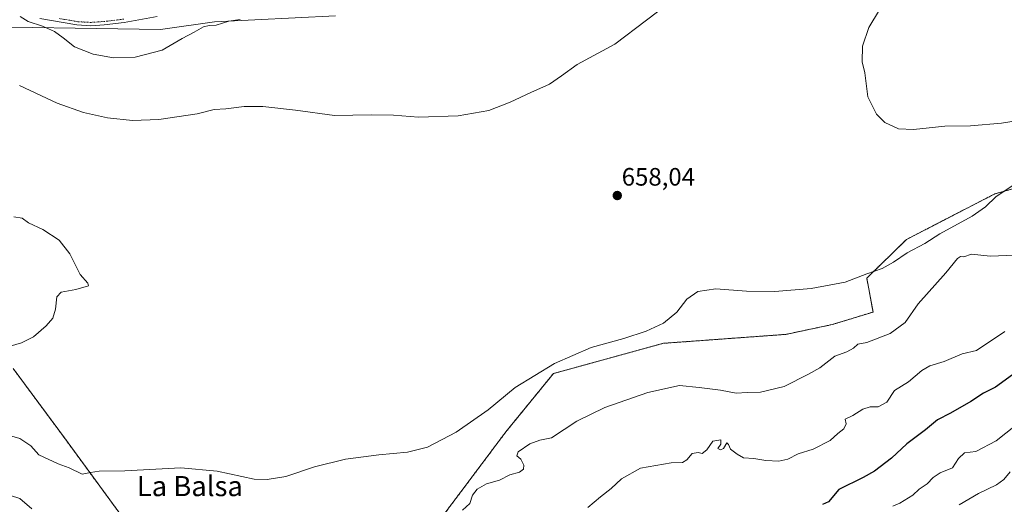
# Model space of a CAD drawing. Units: metres. Extents: x 631414 to 634873, y 4725053 to 4727432.
# Drawn here: x 632394 to 632786, y 4725361 to 4725554 of the extents above; entities that cross this region are included whole.
import ezdxf
from ezdxf.enums import TextEntityAlignment as Align

# ---------------------------------------------------------------- set-up
doc = ezdxf.new("R2010")
doc.units = ezdxf.units.M
doc.header["$MEASUREMENT"] = 0
doc.linetypes.add('TRAZO_Y_PUNTO', pattern=[1, 0.5, -0.25, 0, -0.25])
doc.linetypes.add('TRAZOS', pattern=[0.75, 0.5, -0.25])
for name, color, linetype, lineweight in [('Arbolado forestal', 92, 'TRAZOS', 0), ('Arbolado forestal CxS', 92, 'Continuous', 0), ('Carátula', 7, 'Continuous', 5), ('Cultivos herbáceos CxS', 92, 'Continuous', 0), ('Curva de nivel maestra', 36, 'Continuous', 30), ('Curva de nivel normal', 36, 'Continuous', 0), ('Matorral', 135, 'Continuous', 0), ('Matorral CxS', 135, 'Continuous', 0), ('Pista no pavimentada', 254, 'Continuous', 13), ('Pista no pavimentada Cxs', 254, 'Continuous', 0), ('Pista pavimentada eje', 135, 'TRAZO_Y_PUNTO', 0), ('Punto de cota en terreno', 7, 'Continuous', 0), ('Rótulo de punto de cota en terreno', 19, 'Continuous', 0), ('Texto cartográfico', 19, 'Continuous', 0)]:
    doc.layers.add(name, color=color, linetype=linetype, lineweight=lineweight)
doc.styles.add('Arial', font='txt', dxfattribs={"height": 0.2})

# ---------------------------------------------------------------- blocks, each defined once
blk = doc.blocks.new('*U158')
at = {"layer": 'Cultivos herbáceos CxS', "color": 92, "linetype": 'Continuous', "lineweight": 0}
for points in [[(632054.4, 4725560.85, 655.3), (632065.94, 4725554.12, 653.62), (632078.44, 4725540.64, 651), (632095.76, 4725543.53, 651.13), (632104.41, 4725539.68, 650.69), (632118.84, 4725531.98, 650.23), (632133.27, 4725530.06, 650.17), (632145.58, 4725529.23, 650.17), (632166, 4725528.26, 650.45), (632194.2, 4725545.76, 653.21), (632225.31, 4725546.74, 654.61), (632287.53, 4725534.09, 655.83), (632358.51, 4725528.25, 657.81), (632363.37, 4725535.06, 659.11), (632365.31, 4725551.6, 661.68), (632450.17, 4725550.23, 666.5), (632471.67, 4725553.35, 665.15), (632519.77, 4725555.74, 664.41)], [(632849.5, 4725503.93, 659.98), (632782, 4725484.91, 659.8), (632746.92, 4725466.82, 659.41), (632731.04, 4725451.37, 660.56), (632733.56, 4725437.9, 663.29), (632717.27, 4725432.92, 662.38), (632698.8, 4725429.03, 661.82), (632650.25, 4725425.47, 660.59), (632606.43, 4725413.47, 660.34), (632587.5, 4725390.25, 661.28), (632562.02, 4725356.28, 663.96), (632557.77, 4725343.55, 666.21), (632551.4, 4725330.81, 667.31), (632554.9, 4725310.36, 672.84), (632574.35, 4725278.26, 682.37), (632592.15, 4725268.96, 686.51), (632543.23, 4725253.94, 684.08), (632476.15, 4725235.46, 687.22), (632461.56, 4725239.35, 685.55), (632465.16, 4725269.97, 677.87), (632455.08, 4725315.42, 667.03), (632441.54, 4725347.43, 662.53), (632411.91, 4725387.91, 658.54), (632391.56, 4725415.42, 655.57)]]:
    blk.add_polyline3d(points, dxfattribs=at)
blk = doc.blocks.new('*U164')
at = {"layer": 'Curva de nivel normal', "color": 36, "linetype": 'Continuous', "lineweight": 0}
for points in [[(632388.03, 4725423.74, 655), (632394.79, 4725425.7, 655), (632399.59, 4725428.05, 655), (632404.73, 4725432.38, 655), (632407.29, 4725435.52, 655), (632408.43, 4725439.09, 655), (632408.95, 4725443.98, 655), (632410.65, 4725445.82, 655), (632416.48, 4725446.9, 655), (632421.45, 4725448.29, 655), (632421.29, 4725449.46, 655), (632418.14, 4725452.78, 655), (632414.02, 4725461, 655), (632409.9, 4725466.56, 655), (632403.28, 4725470.7, 655), (632397.67, 4725473.37, 655), (632395.09, 4725475.18, 655), (632391.76, 4725475.75, 655)], [(632736.18, 4725558.16, 655), (632731.92, 4725551.1, 655), (632729.36, 4725543.68, 655), (632729.19, 4725537.45, 655), (632730.25, 4725533.02, 655), (632731.48, 4725523.5, 655), (632734.98, 4725516.61, 655), (632738.27, 4725513.24, 655), (632743.71, 4725510.8, 655), (632749.61, 4725510.54, 655), (632762.13, 4725511.86, 655), (632772.37, 4725512, 655), (632784.65, 4725512.99, 655), (632796.94, 4725515, 655)]]:
    blk.add_polyline3d(points, dxfattribs=at)
blk = doc.blocks.new('*U189')
at = {"layer": 'Curva de nivel normal', "color": 36, "linetype": 'Continuous', "lineweight": 0}
blk.add_polyline3d([(632794.05, 4725395.81, 680), (632782.52, 4725386.74, 680), (632774.42, 4725382.51, 680), (632769.86, 4725381.9, 680), (632767.55, 4725379.65, 680), (632765.15, 4725375.95, 680), (632760.22, 4725373.97, 680), (632757.46, 4725372.16, 680), (632755.13, 4725369.6, 680), (632751.93, 4725367.49, 680), (632749.35, 4725365.07, 680), (632744.27, 4725361.94, 680), (632741.36, 4725360.73, 680)], dxfattribs=at)
blk = doc.blocks.new('*U192')
at = {"layer": 'Curva de nivel normal', "color": 36, "linetype": 'Continuous', "lineweight": 0}
blk.add_polyline3d([(632767.76, 4725361.18, 685), (632775.5, 4725365.73, 685), (632782.63, 4725369.14, 685), (632785.51, 4725371.27, 685), (632788.14, 4725374.38, 685)], dxfattribs=at)
blk = doc.blocks.new('*U196')
at = {"layer": 'Curva de nivel normal', "color": 36, "linetype": 'Continuous', "lineweight": 0}
blk.add_polyline3d([(632789.98, 4725488.73, 660), (632782.46, 4725483.84, 660), (632778.27, 4725479.74, 660), (632772.91, 4725475.98, 660), (632760.1, 4725468.98, 660), (632754.2, 4725465.16, 660), (632747.12, 4725461.43, 660), (632741.74, 4725457.72, 660), (632737.16, 4725455.28, 660), (632731.13, 4725453.13, 660), (632722.41, 4725449.78, 660), (632708.94, 4725447.33, 660), (632694.52, 4725446.1, 660), (632683.23, 4725446.27, 660), (632671.02, 4725447.12, 660), (632663.82, 4725446.02, 660), (632659.52, 4725443.03, 660), (632655.56, 4725437.8, 660), (632650.24, 4725433.55, 660), (632643.3, 4725430.24, 660), (632634.46, 4725427.37, 660), (632621.46, 4725423.82, 660), (632606.82, 4725417.42, 660), (632591.21, 4725407.86, 660), (632580.47, 4725399.01, 660), (632567.76, 4725390.18, 660), (632556.37, 4725384.15, 660), (632548.41, 4725382.13, 660), (632537.03, 4725381.12, 660), (632523.76, 4725379.34, 660), (632511.45, 4725376.35, 660), (632499.95, 4725372.54, 660), (632492.58, 4725371.3, 660), (632487.45, 4725371.42, 660), (632472.67, 4725374.66, 660), (632458.23, 4725375.9, 660), (632435.93, 4725374.72, 660), (632425.69, 4725374.66, 660), (632422.31, 4725374.12, 660), (632418.94, 4725373.44, 660), (632413.77, 4725375.92, 660), (632409.45, 4725377.6, 660), (632401.71, 4725381.15, 660), (632398.52, 4725384.7, 660), (632394.17, 4725387.68, 660), (632388.23, 4725389.3, 660)], dxfattribs=at)
blk = doc.blocks.new('*U209')
at = {"layer": 'Curva de nivel normal', "color": 36, "linetype": 'Continuous', "lineweight": 0}
for points in [[(632789.97, 4725460.56, 665), (632780.12, 4725460.09, 665), (632772.7, 4725460.97, 665), (632769.64, 4725459.84, 665), (632768.33, 4725460.02, 665), (632767.1, 4725459.23, 665), (632762.48, 4725453.55, 665), (632751.51, 4725441.24, 665), (632746.3, 4725433.8, 665), (632740.34, 4725429.32, 665), (632731.13, 4725425.75, 665), (632727.56, 4725425.07, 665), (632725.84, 4725423.54, 665), (632723.1, 4725422.14, 665), (632718.29, 4725420.38, 665), (632712.34, 4725415.66, 665), (632707.89, 4725413.17, 665), (632698.23, 4725408.28, 665), (632688.76, 4725406.09, 665), (632683.51, 4725405.95, 665), (632679.13, 4725405.61, 665), (632672.85, 4725406.82, 665), (632664.34, 4725407.91, 665), (632656.51, 4725408.71, 665), (632644.01, 4725405.92, 665), (632626.81, 4725399.97, 665), (632615.76, 4725394.54, 665), (632605.69, 4725387.87, 665), (632601.08, 4725386.95, 665), (632597.08, 4725385.48, 665), (632592.45, 4725382.28, 665), (632591.82, 4725380.7, 665), (632593.51, 4725379.36, 665), (632594.66, 4725377.07, 665), (632594.57, 4725375.45, 665), (632592.91, 4725374.26, 665), (632589.08, 4725373.12, 665), (632585.02, 4725371.11, 665), (632579.82, 4725369.64, 665), (632576.04, 4725367.5, 665), (632574.28, 4725365.09, 665), (632573.16, 4725361.75, 665), (632570.22, 4725359.09, 665)], [(632398.99, 4725359.64, 665), (632394.2, 4725363.77, 665), (632386.27, 4725366.24, 665)]]:
    blk.add_polyline3d(points, dxfattribs=at)
blk = doc.blocks.new('*U216')
at = {"layer": 'Curva de nivel maestra', "color": 36, "linetype": 'Continuous', "lineweight": 30}
blk.add_polyline3d([(632790.5, 4725414.06, 675), (632782.22, 4725408.05, 675), (632777.46, 4725405.61, 675), (632772.46, 4725402.31, 675), (632764.41, 4725397.63, 675), (632759.23, 4725395.01, 675), (632754.43, 4725391.1, 675), (632746.96, 4725385.5, 675), (632740.92, 4725379.79, 675), (632734.13, 4725374.58, 675), (632729.56, 4725372.15, 675), (632719.9, 4725367.31, 675), (632715.81, 4725362.42, 675), (632713.43, 4725361.35, 675)], dxfattribs=at)
blk = doc.blocks.new('5PATER')
at = {"layer": 'Carátula', "linetype": 'Continuous', "lineweight": 5}
h = blk.add_hatch(color=250, dxfattribs=at)
edge = h.paths.add_edge_path()
edge.add_ellipse((0, 0.01), major_axis=(-1.33, -1.34), ratio=0.999422, start_angle=0, end_angle=360)

msp = doc.modelspace()

# ---------------------------------------------------------------- linework, layer by layer
at = {"layer": 'Arbolado forestal', "color": 92, "linetype": 'TRAZOS', "lineweight": 0}
msp.add_polyline3d([(632849.5, 4725503.93, 659.98), (632781.99, 4725484.91, 659.8), (632746.92, 4725466.82, 659.41), (632731.04, 4725451.37, 660.56), (632733.56, 4725437.9, 663.29), (632717.27, 4725432.92, 662.38), (632698.8, 4725429.03, 661.82), (632650.25, 4725425.47, 660.59), (632606.43, 4725413.47, 660.34), (632587.5, 4725390.25, 661.28), (632562.02, 4725356.28, 663.96), (632557.77, 4725343.55, 666.21), (632551.4, 4725330.81, 667.31), (632554.9, 4725310.36, 672.84), (632574.35, 4725278.26, 682.37), (632592.15, 4725268.96, 686.51), (632543.23, 4725253.94, 684.08), (632476.15, 4725235.46, 687.22), (632461.56, 4725239.35, 685.55), (632465.16, 4725269.97, 677.87), (632455.08, 4725315.42, 667.03), (632441.54, 4725347.43, 662.53), (632411.91, 4725387.91, 658.54), (632391.56, 4725415.42, 655.57)], dxfattribs=at)
at = {"layer": 'Arbolado forestal CxS', "color": 92, "linetype": 'Continuous', "lineweight": 0}
msp.add_polyline3d([(632391.56, 4725415.42, 655.57), (632411.91, 4725387.91, 658.54), (632441.54, 4725347.43, 662.53), (632455.08, 4725315.42, 667.03), (632465.16, 4725269.97, 677.87), (632461.56, 4725239.35, 685.55), (632476.15, 4725235.46, 687.22), (632543.23, 4725253.94, 684.08), (632592.15, 4725268.96, 686.51), (632574.35, 4725278.26, 682.37), (632554.9, 4725310.36, 672.84), (632551.4, 4725330.81, 667.31), (632557.77, 4725343.55, 666.21), (632562.02, 4725356.28, 663.96), (632587.5, 4725390.25, 661.28), (632606.43, 4725413.47, 660.34), (632650.25, 4725425.47, 660.59), (632698.8, 4725429.03, 661.82), (632717.27, 4725432.92, 662.38), (632733.56, 4725437.9, 663.29), (632731.04, 4725451.37, 660.56), (632746.92, 4725466.82, 659.41), (632782, 4725484.91, 659.8), (632849.5, 4725503.93, 659.98)], dxfattribs=at)
at = {"layer": 'Cultivos herbáceos CxS', "color": 92, "linetype": 'Continuous', "lineweight": 0}
for points in [[(632519.77, 4725555.74, 664.41), (632471.67, 4725553.35, 665.15), (632450.17, 4725550.23, 666.5), (632365.31, 4725551.6, 661.68), (632363.37, 4725535.06, 659.11), (632358.51, 4725528.25, 657.81), (632287.53, 4725534.09, 655.83), (632225.31, 4725546.74, 654.61), (632194.2, 4725545.76, 653.21), (632166, 4725528.26, 650.45), (632145.58, 4725529.23, 650.17), (632133.27, 4725530.06, 650.17), (632118.84, 4725531.98, 650.23), (632104.41, 4725539.68, 650.69), (632095.76, 4725543.53, 651.13), (632078.44, 4725540.64, 651), (632065.94, 4725554.12, 653.62), (632054.4, 4725560.85, 655.3)], [(632849.5, 4725503.93, 659.98), (632781.99, 4725484.91, 659.8), (632746.92, 4725466.82, 659.41), (632731.04, 4725451.37, 660.56), (632733.56, 4725437.9, 663.29), (632717.27, 4725432.92, 662.38), (632698.8, 4725429.03, 661.82), (632650.25, 4725425.47, 660.59), (632606.43, 4725413.47, 660.34), (632587.5, 4725390.25, 661.28), (632562.02, 4725356.28, 663.96), (632557.77, 4725343.55, 666.21), (632551.4, 4725330.81, 667.31), (632554.9, 4725310.36, 672.84), (632574.35, 4725278.26, 682.37), (632592.15, 4725268.96, 686.51), (632543.23, 4725253.94, 684.08), (632476.15, 4725235.46, 687.22), (632461.56, 4725239.35, 685.55), (632465.16, 4725269.97, 677.87), (632455.08, 4725315.42, 667.03), (632441.54, 4725347.43, 662.53), (632411.91, 4725387.91, 658.54), (632391.56, 4725415.42, 655.57)]]:
    msp.add_polyline3d(points, dxfattribs=at)
at = {"layer": 'Curva de nivel normal', "color": 36, "linetype": 'Continuous', "lineweight": 0}
for points in [[(632394.04, 4725528.03, 660), (632409.08, 4725521, 660), (632419.49, 4725517.21, 660), (632429.12, 4725515.11, 660), (632439.04, 4725514.07, 660), (632449.45, 4725514.47, 660), (632464.78, 4725516.74, 660), (632471.45, 4725518.48, 660), (632476.19, 4725518.76, 660), (632483.4, 4725519.64, 660), (632490.85, 4725519.71, 660), (632503.77, 4725518.23, 660), (632519.39, 4725516.08, 660), (632533.94, 4725516.36, 660), (632542.75, 4725516.26, 660), (632552.8, 4725515.44, 660), (632568.52, 4725515.93, 660), (632580.76, 4725518.12, 660), (632589.25, 4725521.32, 660), (632597.41, 4725525.25, 660), (632604.81, 4725528.58, 660), (632609.7, 4725531.8, 660), (632615.82, 4725536.31, 660), (632630.87, 4725544.44, 660), (632656.09, 4725563.72, 660)], [(632394.32, 4725555.43, 665), (632397.56, 4725553.48, 665), (632403.19, 4725551.65, 665), (632408.02, 4725549.47, 665), (632411.49, 4725547, 665), (632415.98, 4725543.42, 665), (632423.42, 4725540.46, 665), (632431.45, 4725539.02, 665), (632440.12, 4725539.3, 665), (632450.77, 4725542.01, 665), (632458.73, 4725546.69, 665), (632463.48, 4725549.18, 665), (632467.27, 4725551.3, 665), (632469.49, 4725551.92, 665), (632472.24, 4725551.97, 665), (632477.31, 4725553.62, 665), (632481.89, 4725554.2, 665)], [(632785.99, 4725430.22, 670), (632774.64, 4725422.55, 670), (632768.95, 4725421.27, 670), (632761.9, 4725418.18, 670), (632756.17, 4725416.56, 670), (632752.91, 4725414.62, 670), (632747.7, 4725410.1, 670), (632742.1, 4725406.73, 670), (632739.1, 4725402.04, 670), (632735.62, 4725400.18, 670), (632732.46, 4725400.18, 670), (632729.46, 4725399.26, 670), (632725.5, 4725396.76, 670), (632722.46, 4725395.25, 670), (632722.92, 4725393.43, 670), (632721.97, 4725391.48, 670), (632719.59, 4725389.55, 670), (632716.46, 4725386.78, 670), (632709.79, 4725383.4, 670), (632703.79, 4725381.46, 670), (632699.64, 4725379.4, 670), (632696.03, 4725378.59, 670), (632690.87, 4725378.83, 670), (632686.08, 4725379.71, 670), (632682.03, 4725379.92, 670), (632679.56, 4725381.44, 670), (632676.86, 4725383.42, 670), (632676.07, 4725385.22, 670), (632675.38, 4725385.96, 670), (632674.08, 4725383.67, 670), (632672.9, 4725383.09, 670), (632671.82, 4725383.67, 670), (632672.95, 4725385.42, 670), (632672.96, 4725387.09, 670), (632669.85, 4725386.6, 670), (632667.46, 4725383.1, 670), (632665.6, 4725381.63, 670), (632664.03, 4725382.09, 670), (632661.6, 4725381.61, 670), (632659.52, 4725379.14, 670), (632657.71, 4725378.06, 670), (632653.19, 4725377.98, 670), (632641.04, 4725375.85, 670), (632633.45, 4725371.58, 670), (632629.37, 4725367.72, 670), (632625.13, 4725364.38, 670), (632620.15, 4725360.14, 670)]]:
    msp.add_polyline3d(points, dxfattribs=at)
at = {"layer": 'Matorral', "color": 135, "linetype": 'Continuous', "lineweight": 0}
msp.add_polyline3d([(632519.77, 4725555.74, 664.41), (632471.67, 4725553.35, 665.15), (632450.17, 4725550.23, 666.5), (632365.31, 4725551.6, 661.68), (632363.37, 4725535.06, 659.11), (632358.51, 4725528.25, 657.81), (632287.53, 4725534.09, 655.83), (632225.31, 4725546.74, 654.61), (632194.2, 4725545.76, 653.21), (632166, 4725528.26, 650.45), (632145.58, 4725529.23, 650.17), (632133.27, 4725530.06, 650.17), (632118.84, 4725531.98, 650.23), (632104.41, 4725539.68, 650.69), (632095.76, 4725543.53, 651.13), (632078.44, 4725540.64, 651), (632065.94, 4725554.12, 653.62), (632054.4, 4725560.85, 655.3)], dxfattribs=at)
at = {"layer": 'Matorral CxS', "color": 135, "linetype": 'Continuous', "lineweight": 0}
msp.add_polyline3d([(632519.77, 4725555.74, 664.41), (632471.67, 4725553.35, 665.15), (632450.17, 4725550.23, 666.5), (632365.31, 4725551.6, 661.68), (632363.37, 4725535.06, 659.11), (632358.51, 4725528.25, 657.81), (632287.53, 4725534.09, 655.83), (632225.31, 4725546.74, 654.61), (632194.2, 4725545.76, 653.21), (632166, 4725528.26, 650.45), (632145.58, 4725529.23, 650.17), (632133.27, 4725530.06, 650.17), (632118.84, 4725531.98, 650.23), (632104.41, 4725539.68, 650.69), (632095.76, 4725543.53, 651.13), (632078.44, 4725540.64, 651), (632065.94, 4725554.12, 653.62), (632054.4, 4725560.85, 655.3)], dxfattribs=at)
at = {"layer": 'Pista no pavimentada', "color": 254, "linetype": 'Continuous', "lineweight": 13}
msp.add_polyline3d([(632448.84, 4725555.42, 668), (632435.63, 4725553.12, 668.19), (632427.71, 4725552.16, 667.59), (632422.44, 4725551.79, 667.19), (632416.9, 4725552.11, 666.78), (632402.18, 4725554.65, 665.54)], dxfattribs=at)
at = {"layer": 'Pista no pavimentada Cxs', "color": 254, "linetype": 'Continuous', "lineweight": 0}
msp.add_polyline3d([(632448.84, 4725555.42, 668), (632435.63, 4725553.12, 668.19), (632427.71, 4725552.16, 667.59), (632422.44, 4725551.79, 667.19), (632416.9, 4725552.11, 666.78), (632402.18, 4725554.65, 665.54)], dxfattribs=at)
at = {"layer": 'Pista pavimentada eje', "color": 135, "linetype": 'TRAZO_Y_PUNTO', "lineweight": 0}
msp.add_polyline3d([(632435.5, 4725554.41, 668.5), (632433.02, 4725554.09, 668.38), (632429.06, 4725553.61, 668.07), (632425.21, 4725553.28, 667.73), (632422.57, 4725553.1, 667.5), (632420.09, 4725553.21, 667.32), (632417.32, 4725553.37, 667.11), (632409.96, 4725554.64, 666.54)], dxfattribs=at)

# ---------------------------------------------------------------- block references
at = {"layer": 'Cultivos herbáceos CxS', "color": 92, "linetype": 'Continuous', "lineweight": 0}
msp.add_blockref('*U158', (0, 0), dxfattribs=at)
at = {"layer": 'Curva de nivel maestra', "color": 36, "linetype": 'Continuous', "lineweight": 30}
msp.add_blockref('*U216', (0, 0), dxfattribs=at)
at = {"layer": 'Curva de nivel normal', "color": 36, "linetype": 'Continuous', "lineweight": 0}
for name in ['*U164', '*U189', '*U192', '*U196', '*U209']:
    msp.add_blockref(name, (0, 0), dxfattribs=at)
at = {"layer": 'Punto de cota en terreno', "linetype": 'Continuous', "lineweight": 0}
msp.add_blockref('5PATER', (632631.82, 4725484.24, 658.04), dxfattribs=at)

# ---------------------------------------------------------------- texts
at = {"layer": 'Rótulo de punto de cota en terreno', "color": 19, "linetype": 'Continuous', "lineweight": 0, "style": 'Arial'}
msp.add_text('658,04', height=7, dxfattribs=at).set_placement((632633.58, 4725486), align=Align.BOTTOM_LEFT)
at = {"layer": 'Texto cartográfico', "color": 19, "linetype": 'Continuous', "lineweight": 0, "style": 'Arial'}
msp.add_text('La Balsa', height=8, dxfattribs=at).set_placement((632461.81, 4725368.69), align=Align.MIDDLE_CENTER)

doc.saveas('drawing.dxf')
